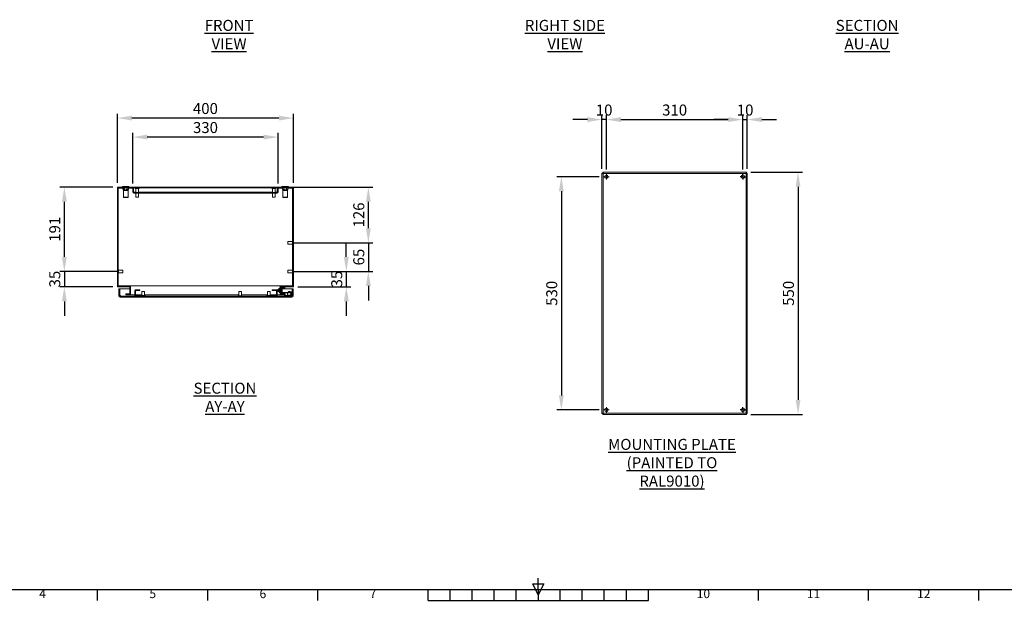
# Model space of a CAD drawing. Units: millimetres. Extents: x -1924 to 9172, y 73 to 3057.
# Drawn here: x 1014 to 3249, y 162 to 1481 of the extents above; entities that cross this region are included whole.
import ezdxf
from ezdxf.enums import TextEntityAlignment as Align

# ---------------------------------------------------------------- set-up
doc = ezdxf.new("R2010")
doc.units = ezdxf.units.MM
doc.header["$LTSCALE"] = 2
doc.header["$PDSIZE"] = -1
for name, color, linetype in [('Dimensions', 7, 'Continuous'), ('SLD-0', 179, 'Continuous'), ('Title Block', 7, 'Continuous')]:
    doc.layers.add(name, color=color, linetype=linetype)
doc.styles.add('ISO Proportional', font='ARIALN.TTF', dxfattribs={"width": 0.8})
doc.styles.get("Standard").update_dxf_attribs({"font": 'romans.shx', "width": 0.8})
doc.dimstyles.new('SLDDIMSTYLE2', dxfattribs={"dimscale": 10, "dimtxt": 2.5, "dimasz": 3.302, "dimexe": 1, "dimexo": 1, "dimgap": 0.926042, "dimtad": 1, "dimdec": 0, "dimrnd": 1e-09, "dimzin": 12, "dimdsep": 46, "dimtxsty": 'Standard', "dimcen": 2, "dimadec": 0, "dimazin": 3, "dimtfac": 1, "dimtdec": 0, "dimtmove": 0, "dimatfit": 0, "dimfxl": 1, "dimfrac": 2, "dimtolj": 1, "dimtzin": 12, "dimarcsym": 0})

# ---------------------------------------------------------------- blocks, each defined once
blk = doc.blocks.new('ISO A1 title block')
at = {"layer": 'Title Block'}
for p, q in [((417.5, 22.5), (422.5, 22.5)), ((420, 17.5), (417.5, 22.5)), ((420, 20), (420, 25)), ((422.5, 22.5), (420, 17.5)), ((20, 20), (820, 20)), ((220, 15), (220, 20)), ((270, 15), (270, 20)), ((320, 15), (320, 20)), ((370, 15), (370, 20)), ((380, 15), (380, 20)), ((390, 15), (390, 20)), ((400, 15), (400, 20)), ((410, 15), (410, 20)), ((420, 20), (420, 15)), ((430, 15), (430, 20)), ((440, 15), (440, 20)), ((450, 15), (450, 20)), ((460, 15), (460, 20)), ((470, 15), (470, 20)), ((520, 15), (520, 20)), ((570, 15), (570, 20)), ((620, 15), (620, 20)), ((370, 15), (470, 15))]:
    blk.add_line(p, q, dxfattribs=at)
at = {"layer": 'Title Block', "style": 'ISO Proportional'}
for s, p in [('4', (195, 17.5)), ('5', (245, 17.5)), ('6', (295, 17.5)), ('7', (345, 17.5)), ('10', (495, 17.5)), ('11', (545, 17.5)), ('12', (595, 17.5))]:
    blk.add_text(s, height=4, dxfattribs=at).set_placement(p, align=Align.MIDDLE)
at = {"layer": 'Title Block', "style": 'ISO Proportional', "flags": 8}
for tag, p in [('FILENAME', (747, 43)), ('DATE', (772, 43)), ('SCALE', (802, 43)), ('EDITION', (787, 23)), ('SHEET', (802, 23))]:
    blk.add_attdef(tag, text='', height=2.5, dxfattribs=at).set_placement(p, align=Align.MIDDLE_LEFT)
blk.add_attdef('DRAWING_NUMBER', text='', height=3, dxfattribs=at).set_placement((755, 25), align=Align.MIDDLE)
blk = doc.blocks.new('*D36')
at = {"layer": 'Defpoints', "color": 0, "lineweight": 18, "transparency": 16777216}
for p in [(1236, 1257.6), (1236, 1100.8), (1635.7, 1100.8)]:
    blk.add_point(p, dxfattribs=at)
at = {"layer": 'Dimensions', "color": 0, "lineweight": -2, "transparency": 16777216}
for p, q in [((1236, 1110.8), (1236, 1267.6)), ((1602.7, 1257.6), (1269, 1257.6)), ((1635.7, 1110.8), (1635.7, 1267.6))]:
    blk.add_line(p, q, dxfattribs=at)
at = {"layer": 'Dimensions', "color": 0, "lineweight": 18, "transparency": 16777216}
for points in [[(1269, 1263.1), (1269, 1252.1), (1236, 1257.6)], [(1602.7, 1263.1), (1602.7, 1252.1), (1635.7, 1257.6)]]:
    blk.add_solid(points, dxfattribs=at)
at = {"layer": 'Dimensions', "color": 0, "transparency": 16777216, "insert": (1435.9, 1279.3), "char_height": 25, "attachment_point": 5}
blk.add_mtext('\\A1;400', dxfattribs=at)
blk = doc.blocks.new('*D37')
at = {"layer": 'Defpoints', "color": 0, "lineweight": 18, "transparency": 16777216}
for p in [(1271, 1214.4), (1271, 1098.8), (1601, 1098.8)]:
    blk.add_point(p, dxfattribs=at)
at = {"layer": 'Dimensions', "color": 0, "lineweight": -2, "transparency": 16777216}
for p, q in [((1271, 1108.8), (1271, 1224.4)), ((1568, 1214.4), (1304, 1214.4)), ((1601, 1108.8), (1601, 1224.4))]:
    blk.add_line(p, q, dxfattribs=at)
at = {"layer": 'Dimensions', "color": 0, "lineweight": 18, "transparency": 16777216}
for points in [[(1304, 1219.9), (1304, 1208.9), (1271, 1214.4)], [(1568, 1219.9), (1568, 1208.9), (1601, 1214.4)]]:
    blk.add_solid(points, dxfattribs=at)
at = {"layer": 'Dimensions', "color": 0, "transparency": 16777216, "insert": (1436, 1236.1), "char_height": 25, "attachment_point": 5}
blk.add_mtext('\\A1;330', dxfattribs=at)
blk = doc.blocks.new('*D38')
at = {"layer": 'Defpoints', "color": 0, "lineweight": 18, "transparency": 16777216}
for p in [(1623.2, 1100.8), (1805.7, 1100.8), (1623.2, 974.3)]:
    blk.add_point(p, dxfattribs=at)
at = {"layer": 'Dimensions', "color": 0, "lineweight": -2, "transparency": 16777216}
for p, q in [((1633.2, 1100.8), (1815.7, 1100.8)), ((1805.7, 1007.3), (1805.7, 1067.7)), ((1633.2, 974.3), (1815.7, 974.3))]:
    blk.add_line(p, q, dxfattribs=at)
at = {"layer": 'Dimensions', "color": 0, "lineweight": 18, "transparency": 16777216}
for points in [[(1800.2, 1067.7), (1811.3, 1067.7), (1805.7, 1100.8)], [(1800.2, 1007.3), (1811.3, 1007.3), (1805.7, 974.3)]]:
    blk.add_solid(points, dxfattribs=at)
at = {"layer": 'Dimensions', "color": 0, "transparency": 16777216, "insert": (1784, 1037.5), "char_height": 25, "attachment_point": 5, "rotation": 90}
blk.add_mtext('\\A1;126', dxfattribs=at)
blk = doc.blocks.new('*D39')
at = {"layer": 'Defpoints', "color": 0, "lineweight": 18, "transparency": 16777216}
for p in [(1623.2, 974.3), (1623.2, 909.3), (1805.7, 909.3)]:
    blk.add_point(p, dxfattribs=at)
at = {"layer": 'Dimensions', "color": 0, "lineweight": -2, "transparency": 16777216}
for p, q in [((1805.7, 1007.3), (1805.7, 1040.3)), ((1633.2, 974.3), (1815.7, 974.3)), ((1805.7, 974.3), (1805.7, 909.3)), ((1633.2, 909.3), (1815.7, 909.3)), ((1805.7, 876.2), (1805.7, 843.2))]:
    blk.add_line(p, q, dxfattribs=at)
at = {"layer": 'Dimensions', "color": 0, "lineweight": 18, "transparency": 16777216}
for points in [[(1800.2, 1007.3), (1811.3, 1007.3), (1805.7, 974.3)], [(1800.2, 876.2), (1811.3, 876.2), (1805.7, 909.3)]]:
    blk.add_solid(points, dxfattribs=at)
at = {"layer": 'Dimensions', "color": 0, "transparency": 16777216, "insert": (1784, 941.8), "char_height": 25, "attachment_point": 5, "rotation": 90}
blk.add_mtext('\\A1;65', dxfattribs=at)
blk = doc.blocks.new('*D40')
at = {"layer": 'Defpoints', "color": 0, "lineweight": 18, "transparency": 16777216}
for p in [(1623.2, 909.3), (1635.7, 874.3), (1755.7, 874.3)]:
    blk.add_point(p, dxfattribs=at)
at = {"layer": 'Dimensions', "color": 0, "lineweight": -2, "transparency": 16777216}
for p, q in [((1755.7, 942.3), (1755.7, 975.3)), ((1633.2, 909.3), (1765.7, 909.3)), ((1755.7, 909.3), (1755.7, 874.3)), ((1645.7, 874.3), (1765.7, 874.3)), ((1755.7, 841.2), (1755.7, 808.2))]:
    blk.add_line(p, q, dxfattribs=at)
at = {"layer": 'Dimensions', "color": 0, "lineweight": 18, "transparency": 16777216}
for points in [[(1750.2, 942.3), (1761.3, 942.3), (1755.7, 909.3)], [(1750.2, 841.2), (1761.3, 841.2), (1755.7, 874.3)]]:
    blk.add_solid(points, dxfattribs=at)
at = {"layer": 'Dimensions', "color": 0, "transparency": 16777216, "insert": (1734, 891.8), "char_height": 25, "attachment_point": 5, "rotation": 90}
blk.add_mtext('\\A1;35', dxfattribs=at)
blk = doc.blocks.new('*D41')
at = {"layer": 'Defpoints', "color": 0, "lineweight": 18, "transparency": 16777216}
for p in [(1115.7, 1100.8), (1236, 1100.8), (1248.7, 909.3)]:
    blk.add_point(p, dxfattribs=at)
at = {"layer": 'Dimensions', "color": 0, "lineweight": -2, "transparency": 16777216}
for p, q in [((1226, 1100.8), (1105.7, 1100.8)), ((1115.7, 942.3), (1115.7, 1067.7)), ((1238.7, 909.3), (1105.7, 909.3))]:
    blk.add_line(p, q, dxfattribs=at)
at = {"layer": 'Dimensions', "color": 0, "lineweight": 18, "transparency": 16777216}
for points in [[(1110.2, 1067.7), (1121.3, 1067.7), (1115.7, 1100.8)], [(1110.2, 942.3), (1121.3, 942.3), (1115.7, 909.3)]]:
    blk.add_solid(points, dxfattribs=at)
at = {"layer": 'Dimensions', "color": 0, "transparency": 16777216, "insert": (1094, 1005), "char_height": 25, "attachment_point": 5, "rotation": 90}
blk.add_mtext('\\A1;191', dxfattribs=at)
blk = doc.blocks.new('*D42')
at = {"layer": 'Defpoints', "color": 0, "lineweight": 18, "transparency": 16777216}
for p in [(1248.7, 909.3), (1115.7, 874.3), (1236, 874.3)]:
    blk.add_point(p, dxfattribs=at)
at = {"layer": 'Dimensions', "color": 0, "lineweight": -2, "transparency": 16777216}
for p, q in [((1115.7, 942.3), (1115.7, 975.3)), ((1238.7, 909.3), (1105.7, 909.3)), ((1115.7, 909.3), (1115.7, 874.3)), ((1226, 874.3), (1105.7, 874.3)), ((1115.7, 841.2), (1115.7, 808.2))]:
    blk.add_line(p, q, dxfattribs=at)
at = {"layer": 'Dimensions', "color": 0, "lineweight": 18, "transparency": 16777216}
for points in [[(1110.2, 942.3), (1121.3, 942.3), (1115.7, 909.3)], [(1110.2, 841.2), (1121.3, 841.2), (1115.7, 874.3)]]:
    blk.add_solid(points, dxfattribs=at)
at = {"layer": 'Dimensions', "color": 0, "transparency": 16777216, "insert": (1094, 891.8), "char_height": 25, "attachment_point": 5, "rotation": 90}
blk.add_mtext('\\A1;35', dxfattribs=at)
blk = doc.blocks.new('SW_CENTERMARKSYMBOL_0')
at = {"color": 0, "linetype": 'Continuous', "lineweight": 0}
for p, q in [((-0.5, 0), (-0.66, 0)), ((0, 0), (-0.25, 0)), ((0, 0.5), (0, 0.66)), ((0, 0), (0, 0.25)), ((0, 0), (0, -0.25)), ((0, 0), (0.25, 0)), ((0.5, 0), (0.66, 0)), ((0, -0.5), (0, -0.66))]:
    blk.add_line(p, q, dxfattribs=at)
blk = doc.blocks.new('SW_CENTERMARKSYMBOL_1')
at = {"color": 0, "linetype": 'Continuous', "lineweight": 0}
for p, q in [((-0.5, 0), (-0.66, 0)), ((0, 0), (-0.25, 0)), ((0, 0.5), (0, 0.66)), ((0, 0), (0, 0.25)), ((0, 0), (0, -0.25)), ((0, 0), (0.25, 0)), ((0.5, 0), (0.66, 0)), ((0, -0.5), (0, -0.66))]:
    blk.add_line(p, q, dxfattribs=at)
blk = doc.blocks.new('SW_CENTERMARKSYMBOL_2')
at = {"layer": 'SLD-0', "color": 0}
for p, q in [((-0.5, 0), (-0.66, 0)), ((0, 0), (-0.25, 0)), ((0, 0.5), (0, 0.66)), ((0, 0), (0, 0.25)), ((0, 0), (0, -0.25)), ((0, 0), (0.25, 0)), ((0.5, 0), (0.66, 0)), ((0, -0.5), (0, -0.66))]:
    blk.add_line(p, q, dxfattribs=at)
blk = doc.blocks.new('SW_CENTERMARKSYMBOL_3')
at = {"layer": 'SLD-0', "color": 0}
for p, q in [((-0.5, 0), (-0.66, 0)), ((0, 0), (-0.25, 0)), ((0, 0.5), (0, 0.66)), ((0, 0), (0, 0.25)), ((0, 0), (0, -0.25)), ((0, 0), (0.25, 0)), ((0.5, 0), (0.66, 0)), ((0, -0.5), (0, -0.66))]:
    blk.add_line(p, q, dxfattribs=at)
blk = doc.blocks.new('*D43')
at = {"layer": 'Defpoints', "color": 0, "lineweight": 18, "transparency": 16777216}
for p in [(2655.9, 1254.2), (2345.9, 1131.1), (2655.9, 1131.1)]:
    blk.add_point(p, dxfattribs=at)
at = {"layer": 'Dimensions', "color": 0, "lineweight": -2, "transparency": 16777216}
for p, q in [((2345.9, 1141.1), (2345.9, 1264.2)), ((2378.9, 1254.2), (2622.8, 1254.2)), ((2655.9, 1141.1), (2655.9, 1264.2))]:
    blk.add_line(p, q, dxfattribs=at)
at = {"layer": 'Dimensions', "color": 0, "lineweight": 18, "transparency": 16777216}
for points in [[(2378.9, 1259.7), (2378.9, 1248.6), (2345.9, 1254.2)], [(2622.8, 1259.7), (2622.8, 1248.6), (2655.9, 1254.2)]]:
    blk.add_solid(points, dxfattribs=at)
at = {"layer": 'Dimensions', "color": 0, "transparency": 16777216, "insert": (2500.9, 1275.9), "char_height": 25, "attachment_point": 5}
blk.add_mtext('\\A1;310', dxfattribs=at)
blk = doc.blocks.new('*D44')
at = {"layer": 'Defpoints', "color": 0, "lineweight": 18, "transparency": 16777216}
for p in [(2665.9, 1254.2), (2655.9, 1131.1), (2665.9, 1132.4)]:
    blk.add_point(p, dxfattribs=at)
at = {"layer": 'Dimensions', "color": 0, "lineweight": -2, "transparency": 16777216}
for p, q in [((2622.8, 1254.2), (2589.8, 1254.2)), ((2655.9, 1141.1), (2655.9, 1264.2)), ((2655.9, 1254.2), (2665.9, 1254.2)), ((2665.9, 1142.4), (2665.9, 1264.2)), ((2698.9, 1254.2), (2731.9, 1254.2))]:
    blk.add_line(p, q, dxfattribs=at)
at = {"layer": 'Dimensions', "color": 0, "lineweight": 18, "transparency": 16777216}
for points in [[(2622.8, 1259.7), (2622.8, 1248.6), (2655.9, 1254.2)], [(2698.9, 1259.7), (2698.9, 1248.6), (2665.9, 1254.2)]]:
    blk.add_solid(points, dxfattribs=at)
at = {"layer": 'Dimensions', "color": 0, "transparency": 16777216, "insert": (2660.9, 1275.9), "char_height": 25, "attachment_point": 5}
blk.add_mtext('\\A1;10', dxfattribs=at)
blk = doc.blocks.new('*D45')
at = {"layer": 'Defpoints', "color": 0, "lineweight": 18, "transparency": 16777216}
for p in [(2335.9, 1254.2), (2335.9, 1132.4), (2345.9, 1131.1)]:
    blk.add_point(p, dxfattribs=at)
at = {"layer": 'Dimensions', "color": 0, "lineweight": -2, "transparency": 16777216}
for p, q in [((2302.8, 1254.2), (2269.8, 1254.2)), ((2335.9, 1142.4), (2335.9, 1264.2)), ((2345.9, 1254.2), (2335.9, 1254.2)), ((2345.9, 1141.1), (2345.9, 1264.2)), ((2378.9, 1254.2), (2411.9, 1254.2))]:
    blk.add_line(p, q, dxfattribs=at)
at = {"layer": 'Dimensions', "color": 0, "lineweight": 18, "transparency": 16777216}
for points in [[(2302.8, 1259.7), (2302.8, 1248.6), (2335.9, 1254.2)], [(2378.9, 1259.7), (2378.9, 1248.6), (2345.9, 1254.2)]]:
    blk.add_solid(points, dxfattribs=at)
at = {"layer": 'Dimensions', "color": 0, "transparency": 16777216, "insert": (2340.9, 1275.9), "char_height": 25, "attachment_point": 5}
blk.add_mtext('\\A1;10', dxfattribs=at)
blk = doc.blocks.new('*D46')
at = {"layer": 'Defpoints', "color": 0, "lineweight": 18, "transparency": 16777216}
for p in [(2663.8, 1134.5), (2663.8, 584.5), (2781.1, 584.5)]:
    blk.add_point(p, dxfattribs=at)
at = {"layer": 'Dimensions', "color": 0, "lineweight": -2, "transparency": 16777216}
for p, q in [((2673.8, 1134.5), (2791.1, 1134.5)), ((2781.1, 1101.5), (2781.1, 617.5)), ((2673.8, 584.5), (2791.1, 584.5))]:
    blk.add_line(p, q, dxfattribs=at)
at = {"layer": 'Dimensions', "color": 0, "lineweight": 18, "transparency": 16777216}
for points in [[(2775.6, 1101.5), (2786.6, 1101.5), (2781.1, 1134.5)], [(2775.6, 617.5), (2786.6, 617.5), (2781.1, 584.5)]]:
    blk.add_solid(points, dxfattribs=at)
at = {"layer": 'Dimensions', "color": 0, "transparency": 16777216, "insert": (2759.3, 859.5), "char_height": 25, "attachment_point": 5, "rotation": 90}
blk.add_mtext('\\A1;550', dxfattribs=at)
blk = doc.blocks.new('*D47')
at = {"layer": 'Defpoints', "color": 0, "lineweight": 18, "transparency": 16777216}
for p in [(2339.3, 1124.5), (2243.8, 594.5), (2339.3, 594.5)]:
    blk.add_point(p, dxfattribs=at)
at = {"layer": 'Dimensions', "color": 0, "lineweight": -2, "transparency": 16777216}
for p, q in [((2329.3, 1124.5), (2233.8, 1124.5)), ((2243.8, 1091.5), (2243.8, 627.5)), ((2329.3, 594.5), (2233.8, 594.5))]:
    blk.add_line(p, q, dxfattribs=at)
at = {"layer": 'Dimensions', "color": 0, "lineweight": 18, "transparency": 16777216}
for points in [[(2238.3, 1091.5), (2249.3, 1091.5), (2243.8, 1124.5)], [(2238.3, 627.5), (2249.3, 627.5), (2243.8, 594.5)]]:
    blk.add_solid(points, dxfattribs=at)
at = {"layer": 'Dimensions', "color": 0, "transparency": 16777216, "insert": (2222, 859.5), "char_height": 25, "attachment_point": 5, "rotation": 90}
blk.add_mtext('\\A1;530', dxfattribs=at)

msp = doc.modelspace()

# ---------------------------------------------------------------- hatches: boundary and pattern name
at = {"linetype": 'Continuous', "lineweight": 18}
h = msp.add_hatch(dxfattribs=at)
h.set_pattern_fill('ANSI32', color=256, scale=10, style=0)
h.set_pattern_definition([(45, (313.11, 181.85), (-67.352, 67.352), []), (45, (358.01, 181.85), (-67.352, 67.352), [])])
edge = h.paths.add_edge_path(flags=0)
edge.add_line((1277.8, 852.8), (1299.2, 852.8))
edge.add_line((1299.2, 852.8), (1299.2, 854.3))
edge.add_line((1299.2, 854.3), (1277.8, 854.3))
edge.add_arc((1277.8, 854.9), 0.6, 180, 270, ccw=False)
edge.add_line((1277.2, 854.9), (1277.2, 865.7))
edge.add_arc((1277.8, 865.7), 0.6, 90, 180, ccw=False)
edge.add_line((1277.8, 866.3), (1286.7, 866.3))
edge.add_line((1286.7, 866.3), (1286.7, 867.8))
edge.add_line((1286.7, 867.8), (1277.8, 867.8))
edge.add_arc((1277.8, 865.7), 2.1, 90, 180)
edge.add_line((1275.7, 865.7), (1275.7, 854.9))
edge.add_arc((1277.8, 854.9), 2.1, 180, 270)

# ---------------------------------------------------------------- linework, layer by layer
at = {"color": 7, "linetype": 'Continuous', "lineweight": 18}
for p, q in [((2337.9, 1132.4), (2335.9, 1132.4)), ((2335.9, 586.6), (2335.9, 1132.4)), ((2337.9, 1132.5), (2337.9, 1134.5)), ((2337.9, 1134.5), (2663.8, 1134.5)), ((2663.3, 1131.9), (2338.5, 1131.9)), ((2338.5, 1131.9), (2338.5, 587.1)), ((2663.3, 587.1), (2663.3, 1131.9)), ((2663.8, 1132.5), (2663.8, 1134.5)), ((2663.9, 1132.4), (2665.9, 1132.4)), ((2665.9, 1132.4), (2665.9, 586.6)), ((2337.9, 586.6), (2335.9, 586.6)), ((2337.9, 586.5), (2337.9, 584.5)), ((2663.8, 584.5), (2337.9, 584.5)), ((2338.5, 587.1), (2663.3, 587.1)), ((2663.8, 586.5), (2663.8, 584.5)), ((2663.9, 586.6), (2665.9, 586.6))]:
    msp.add_line(p, q, dxfattribs=at)
at = {"linetype": 'Continuous', "lineweight": 18}
for p, q in [((1236, 1100.8), (1236, 874.3)), ((1635.7, 1100.8), (1236, 1100.8)), ((1634, 1098.8), (1238, 1098.8)), ((1238, 1098.8), (1238, 876.3)), ((1238.1, 1098.7), (1238.1, 913.5)), ((1238.1, 1098.7), (1238.1, 913.5)), ((1238.1, 1098.7), (1238.1, 1098.7)), ((1238.1, 1098.7), (1248.7, 1098.7)), ((1247.6, 1102.3), (1247.6, 1100.8)), ((1247.6, 1102.3), (1262.3, 1102.3)), ((1248.7, 1097.3), (1248.7, 1098.8)), ((1248.7, 1097.3), (1249.6, 1093.3)), ((1251.8, 1097.3), (1251.8, 1098.8)), ((1258.1, 1097.3), (1258.1, 1098.8)), ((1260.4, 1093.3), (1261.3, 1097.3)), ((1261.3, 1097.3), (1261.3, 1098.8)), ((1261.3, 1098.7), (1271, 1098.7)), ((1262.3, 1100.8), (1262.3, 1102.3)), ((1271, 1098.8), (1273, 1098.8)), ((1271, 1098.8), (1271, 1089.4)), ((1273, 1098.8), (1273, 1089.4)), ((1273, 1098.8), (1273, 1089.4)), ((1273, 1098.7), (1273, 1098.7)), ((1276.8, 1098.8), (1276.8, 1098)), ((1285.2, 1098), (1276.8, 1098)), ((1278, 1098), (1278, 1088.8)), ((1284, 1088.8), (1284, 1098)), ((1285.2, 1098), (1285.2, 1098.8)), ((1586.8, 1098.8), (1586.8, 1098)), ((1595.2, 1098), (1586.8, 1098)), ((1588, 1098), (1588, 1088.8)), ((1594, 1088.8), (1594, 1098)), ((1595.2, 1098), (1595.2, 1098.8)), ((1598.9, 1089.4), (1598.9, 1098.8)), ((1598.9, 1098.7), (1599, 1098.7)), ((1599, 1098.8), (1601, 1098.8)), ((1599, 1089.4), (1599, 1098.8)), ((1601, 1089.4), (1601, 1098.8)), ((1601, 1098.7), (1610.7, 1098.7)), ((1609.6, 1102.3), (1609.6, 1100.8)), ((1609.6, 1102.3), (1624.3, 1102.3)), ((1610.7, 1097.3), (1610.7, 1098.8)), ((1610.7, 1097.3), (1611.6, 1093.3)), ((1613.8, 1097.3), (1613.8, 1098.8)), ((1620.1, 1097.3), (1620.1, 1098.8)), ((1622.4, 1093.3), (1623.3, 1097.3)), ((1623.3, 1097.3), (1623.3, 1098.8)), ((1623.3, 1098.7), (1633.8, 1098.7)), ((1624.3, 1100.8), (1624.3, 1102.3)), ((1633.8, 1098.7), (1633.8, 978.5)), ((1633.9, 1098.7), (1633.8, 1098.7)), ((1633.9, 1098.7), (1633.9, 978.5)), ((1634, 876.3), (1634, 1098.8)), ((1635.7, 874.3), (1635.7, 1100.8)), ((1249.6, 1093.3), (1249.6, 1077.6)), ((1257.7, 1093.3), (1249.6, 1093.3)), ((1249.6, 1077.6), (1250, 1077.2)), ((1249.6, 1077.6), (1257.7, 1077.6)), ((1257.5, 1077.2), (1250, 1077.2)), ((1260, 1077.2), (1257.5, 1077.2)), ((1260.4, 1093.3), (1257.7, 1093.3)), ((1257.7, 1077.6), (1260.4, 1077.6)), ((1260, 1077.2), (1260.4, 1077.6)), ((1260.4, 1077.6), (1260.4, 1093.3)), ((1273.1, 1089), (1273, 1089.4)), ((1278, 1089.4), (1273, 1089.4)), ((1598.4, 1088.8), (1273.6, 1088.8)), ((1598.4, 1086.8), (1273.6, 1086.8)), ((1278, 1086.8), (1278, 1078)), ((1284, 1078), (1278, 1078)), ((1588, 1089.4), (1284, 1089.4)), ((1284, 1078), (1284, 1086.8)), ((1588, 1086.8), (1588, 1078)), ((1594, 1078), (1588, 1078)), ((1598.9, 1089.4), (1594, 1089.4)), ((1594, 1078), (1594, 1086.8)), ((1598.9, 1089.4), (1598.9, 1089)), ((1611.6, 1093.3), (1611.6, 1077.6)), ((1619.7, 1093.3), (1611.6, 1093.3)), ((1611.6, 1077.6), (1612, 1077.2)), ((1611.6, 1077.6), (1619.7, 1077.6)), ((1619.5, 1077.2), (1612, 1077.2)), ((1622, 1077.2), (1619.5, 1077.2)), ((1622.4, 1093.3), (1619.7, 1093.3)), ((1619.7, 1077.6), (1622.4, 1077.6)), ((1622, 1077.2), (1622.4, 1077.6)), ((1622.4, 1077.6), (1622.4, 1093.3)), ((1633.2, 977.3), (1623.2, 977.3)), ((1623.2, 971.3), (1623.2, 977.3)), ((1623.2, 971.3), (1633.2, 971.3)), ((1634, 978.5), (1633.2, 978.5)), ((1633.2, 970.1), (1633.2, 978.5)), ((1633.2, 970.1), (1634, 970.1)), ((1633.8, 970.1), (1633.8, 913.5)), ((1633.9, 970.1), (1633.9, 913.5)), ((1238.7, 913.5), (1238, 913.5)), ((1238, 905.1), (1238.7, 905.1)), ((1238.1, 905.1), (1238.1, 876.3)), ((1238.1, 905.1), (1238.1, 876.3)), ((1238.7, 913.5), (1238.7, 909.3)), ((1248.7, 912.3), (1238.7, 912.3)), ((1238.7, 909.3), (1238.7, 905.1)), ((1238.7, 906.3), (1248.7, 906.3)), ((1248.7, 912.3), (1248.7, 909.3)), ((1248.7, 909.3), (1248.7, 906.3)), ((1633.2, 912.3), (1623.2, 912.3)), ((1623.2, 906.3), (1623.2, 912.3)), ((1623.2, 906.3), (1633.2, 906.3)), ((1634, 913.5), (1633.2, 913.5)), ((1633.2, 905.1), (1633.2, 913.5)), ((1633.2, 905.1), (1634, 905.1)), ((1633.8, 905.1), (1633.8, 876.3)), ((1633.9, 905.1), (1633.9, 876.3)), ((1264, 874.3), (1236, 874.3)), ((1266, 876.3), (1238, 876.3)), ((1264, 874.3), (1264, 858.3)), ((1266, 876.3), (1266, 856.3)), ((1266.1, 876.3), (1266, 876.3)), ((1266.1, 874.3), (1266, 874.3)), ((1266.1, 876.3), (1266.1, 856.3)), ((1266.1, 876.3), (1605.9, 876.3)), ((1605.9, 876.3), (1605.9, 870.5)), ((1605.9, 876.3), (1606, 876.3)), ((1605.9, 874.3), (1606, 874.3)), ((1606, 856.3), (1606, 876.3)), ((1634, 876.3), (1606, 876.3)), ((1635.7, 874.3), (1608, 874.3)), ((1608, 858.3), (1608, 874.3)), ((1610.6, 871.6), (1610.6, 873.6)), ((1616.5, 873.6), (1610.6, 873.6)), ((1616.5, 871.6), (1616.5, 873.6)), ((1239.7, 869.8), (1239.7, 853.4)), ((1239.7, 869.8), (1241.7, 869.8)), ((1241.7, 869.8), (1241.7, 853.4)), ((1241.8, 869.8), (1241.8, 854.4)), ((1241.8, 869.8), (1264, 869.8)), ((1243.3, 854.4), (1241.8, 854.4)), ((1632.1, 852.8), (1242.3, 852.8)), ((1632.1, 850.8), (1242.3, 850.8)), ((1243.3, 854.4), (1243.3, 853.4)), ((1243.3, 852.8), (1243.3, 853.4)), ((1276.4, 853.4), (1243.3, 853.4)), ((1255.2, 856.3), (1255.2, 858.3)), ((1264, 858.3), (1255.2, 858.3)), ((1266, 856.3), (1255.2, 856.3)), ((1266, 869.8), (1266.1, 869.8)), ((1266.1, 858.3), (1266, 858.3)), ((1266.1, 856.3), (1266, 856.3)), ((1266.1, 856.3), (1275.7, 856.3)), ((1275.7, 854.9), (1275.7, 865.7)), ((1277.2, 854.9), (1277.2, 865.7)), ((1277.2, 856.3), (1291.7, 856.3)), ((1277.8, 867.8), (1286.7, 867.8)), ((1277.8, 866.3), (1286.7, 866.3)), ((1299.2, 854.3), (1277.8, 854.3)), ((1299.2, 852.8), (1277.8, 852.8)), ((1286.7, 867.8), (1286.7, 866.3)), ((1291.7, 863.5), (1291.7, 854.3)), ((1291.7, 863.5), (1294.7, 863.5)), ((1294.7, 863.5), (1297.7, 863.5)), ((1297.7, 854.3), (1297.7, 863.5)), ((1297.7, 856.3), (1511.7, 856.3)), ((1299.2, 854.3), (1299.2, 852.8)), ((1510.5, 853.4), (1299.2, 853.4)), ((1510.5, 853.5), (1510.5, 852.8)), ((1510.5, 853.5), (1514.7, 853.5)), ((1511.7, 863.5), (1511.7, 853.5)), ((1511.7, 863.5), (1514.7, 863.5)), ((1514.7, 863.5), (1517.7, 863.5)), ((1514.7, 853.5), (1518.9, 853.5)), ((1517.7, 853.5), (1517.7, 863.5)), ((1517.7, 856.3), (1576.7, 856.3)), ((1518.9, 852.8), (1518.9, 853.5)), ((1575.2, 853.4), (1518.9, 853.4)), ((1575.2, 852.8), (1575.2, 854.3)), ((1596.6, 854.3), (1575.2, 854.3)), ((1596.6, 852.8), (1575.2, 852.8)), ((1576.7, 863.5), (1576.7, 854.3)), ((1576.7, 863.5), (1579.7, 863.5)), ((1579.7, 863.5), (1582.7, 863.5)), ((1582.7, 854.3), (1582.7, 863.5)), ((1582.7, 856.3), (1597.2, 856.3)), ((1587.7, 866.3), (1587.7, 867.8)), ((1587.7, 867.8), (1596.6, 867.8)), ((1587.7, 866.3), (1596.6, 866.3)), ((1597.2, 865.7), (1597.2, 854.9)), ((1624.7, 853.4), (1598.1, 853.4)), ((1598.7, 865.7), (1598.7, 854.9)), ((1598.7, 856.3), (1605.9, 856.3)), ((1600.4, 868.8), (1600, 868.4)), ((1600, 868.4), (1600, 864.3)), ((1600, 864.3), (1600.4, 863.9)), ((1600.7, 868.4), (1600.4, 868.8)), ((1600.4, 863.9), (1600.4, 868.8)), ((1600.4, 863.9), (1600.7, 864.3)), ((1601, 868.8), (1600.7, 868.4)), ((1600.7, 868.4), (1600.7, 865.6)), ((1600.7, 865.6), (1600.7, 864.3)), ((1600.7, 864.3), (1601, 863.8)), ((1601.2, 868.8), (1601, 868.8)), ((1601, 868.8), (1601, 865.4)), ((1601, 865.4), (1601, 863.8)), ((1601, 863.8), (1601.2, 863.8)), ((1601.5, 868.4), (1601.2, 868.8)), ((1601.2, 868.8), (1601.2, 865.4)), ((1601.2, 865.4), (1601.2, 863.8)), ((1601.2, 863.8), (1601.5, 864.3)), ((1601.8, 868.8), (1601.5, 868.4)), ((1601.5, 868.4), (1601.5, 865.6)), ((1601.5, 865.6), (1601.5, 864.3)), ((1601.5, 864.3), (1601.8, 863.8)), ((1601.9, 868.8), (1601.8, 868.8)), ((1601.8, 868.8), (1601.8, 865.4)), ((1601.8, 865.4), (1601.8, 863.8)), ((1601.8, 863.8), (1601.9, 863.8)), ((1602.2, 868.4), (1601.9, 868.8)), ((1601.9, 868.8), (1601.9, 865.4)), ((1601.9, 865.4), (1601.9, 863.8)), ((1601.9, 863.8), (1602.2, 864.3)), ((1602.5, 868.8), (1602.2, 868.4)), ((1602.2, 868.4), (1602.2, 865.6)), ((1602.2, 865.6), (1602.2, 864.3)), ((1602.2, 864.3), (1602.5, 863.8)), ((1602.7, 868.8), (1602.5, 868.8)), ((1602.5, 868.8), (1602.5, 865.4)), ((1602.5, 865.4), (1602.5, 863.8)), ((1602.5, 863.8), (1602.7, 863.8)), ((1603, 868.4), (1602.7, 868.8)), ((1602.7, 868.8), (1602.7, 865.4)), ((1602.7, 865.4), (1602.7, 863.8)), ((1602.7, 863.8), (1603, 864.3)), ((1603.3, 868.8), (1603, 868.4)), ((1603, 868.4), (1603, 865.6)), ((1603, 865.6), (1603, 864.3)), ((1603, 864.3), (1603.3, 863.9)), ((1603.6, 871), (1603.3, 870.3)), ((1603.3, 870.3), (1603.3, 869.8)), ((1603.3, 866.3), (1603.3, 869.8)), ((1603.3, 866.3), (1603.3, 862.9)), ((1603.3, 862.9), (1603.3, 862.3)), ((1603.3, 862.3), (1603.6, 861.7)), ((1605.6, 871), (1603.6, 871)), ((1605.6, 868.7), (1603.6, 868.7)), ((1605.6, 864), (1603.6, 864)), ((1605.6, 861.7), (1603.6, 861.7)), ((1606, 870.3), (1605.6, 871)), ((1605.6, 861.7), (1606, 862.3)), ((1605.9, 862.2), (1605.9, 856.3)), ((1605.9, 858.3), (1606, 858.3)), ((1605.9, 856.3), (1606, 856.3)), ((1616.8, 856.3), (1606, 856.3)), ((1610, 871), (1608, 871)), ((1610, 861.7), (1608, 861.7)), ((1616.8, 858.3), (1608, 858.3)), ((1610, 861.7), (1610, 871)), ((1610, 869.8), (1632.7, 869.8)), ((1610.6, 871.6), (1616.5, 871.6)), ((1610.6, 861.1), (1610.6, 859.1)), ((1620.6, 861.1), (1610.6, 861.1)), ((1610.6, 859.1), (1614.9, 859.1)), ((1615.8, 860.4), (1614.9, 859.8)), ((1615, 858.3), (1614.9, 859.8)), ((1615.1, 855.4), (1615.1, 856.3)), ((1615.1, 855.4), (1616.2, 854.9)), ((1622.1, 860.7), (1615.8, 860.4)), ((1615.8, 860.4), (1616, 858.3)), ((1616.1, 856.3), (1616.2, 854.9)), ((1616.2, 854.9), (1622.4, 855.2)), ((1616.8, 858.3), (1616.8, 856.3)), ((1620.6, 860.7), (1620.6, 861.1)), ((1627.1, 861), (1622.1, 860.7)), ((1622.4, 855.2), (1622.1, 860.7)), ((1624.8, 862.6), (1622.3, 861.3)), ((1622.6, 860.8), (1622.3, 861.3)), ((1622.3, 860.7), (1622.5, 861)), ((1622.4, 855.2), (1627.4, 855.5)), ((1625.8, 860.9), (1624.8, 862.6)), ((1631.1, 853.4), (1629.7, 853.4)), ((1632.7, 854.4), (1631.1, 854.4)), ((1631.1, 853.4), (1631.1, 854.4)), ((1631.1, 853.4), (1631.1, 852.8)), ((1632.7, 853.4), (1632.7, 869.8)), ((1632.7, 869.8), (1634.7, 869.8)), ((1632.7, 859.1), (1632.7, 869.8)), ((1632.7, 854.4), (1632.7, 857.4)), ((1634.7, 853.4), (1634.7, 869.8))]:
    msp.add_line(p, q, dxfattribs=at)
at = {"color": 7, "linetype": 'Continuous', "lineweight": 18}
for centre in [(2345.9, 1124.5), (2655.9, 1124.5), (2345.9, 594.5), (2655.9, 594.5)]:
    msp.add_circle(centre, 4.1, dxfattribs=at)
at = {"linetype": 'Continuous', "lineweight": 18}
for centre, radius, start, end in [((1273.6, 1089.4), 2.6, 180, 270), ((1273.6, 1089.4), 0.6, 180, 270), ((1598.4, 1089.4), 2.6, 270, 0), ((1598.4, 1089.4), 0.6, 270, 0), ((1610.6, 871), 2.6, 90, 180), ((1242.3, 853.4), 2.6, 180, 270), ((1242.3, 853.4), 0.6, 180, 270), ((1277.8, 865.7), 2.1, 90, 180), ((1277.8, 854.9), 2.1, 180, 270), ((1277.8, 865.7), 0.6, 90, 180), ((1277.8, 854.9), 0.6, 180, 270), ((1596.6, 865.7), 2.1, 0, 90), ((1596.6, 865.7), 0.6, 0, 90), ((1596.6, 854.9), 0.6, 270, 0), ((1596.6, 854.9), 2.1, 270, 0), ((1610.6, 861.7), 2.6, 180, 270), ((1610.6, 871), 0.6, 90, 180), ((1610.6, 861.7), 0.6, 180, 270), ((1620.6, 858.5), 2.6, 59.116, 90), ((1627.2, 858.3), 5.5, 213.1831, 20.6436), ((1627.2, 858.3), 5.5, 20.6436, 143.62), ((1627.2, 858.3), 5, 216.5501, 119), ((1627.2, 858.3), 3, 249.6267, 116.7396), ((1627.2, 858.3), 2.75, 273.1831, 93.1831), ((1627.2, 858.3), 2.75, 3.1831, 93.1831), ((1627.2, 858.3), 2.75, 273.1831, 3.1831), ((1632.1, 853.4), 0.6, 270, 0), ((1632.1, 853.4), 2.6, 270, 0)]:
    msp.add_arc(centre, radius, start, end, dxfattribs=at)
at = {"color": 7, "linetype": 'Continuous', "lineweight": 18}
for points, knots in [([(2335.9, 1132.4), (2335.9, 1132.4), (2335.9, 1132.3), (2336.2, 1132.2), (2336.4, 1132.2), (2336.9, 1132.1), (2337.2, 1132.1), (2337.8, 1132), (2338.1, 1131.9), (2338.5, 1131.9)], [0, 0, 0, 0, 0.25, 0.25, 0.5, 0.5, 0.75, 0.75, 1, 1, 1, 1]), ([(2338.5, 1131.9), (2338.4, 1132.2), (2338.4, 1132.6), (2338.3, 1133.2), (2338.2, 1133.5), (2338.2, 1134), (2338.1, 1134.2), (2338, 1134.4), (2338, 1134.5), (2337.9, 1134.5)], [0, 0, 0, 0, 0.25, 0.25, 0.5, 0.5, 0.75, 0.75, 1, 1, 1, 1]), ([(2338.5, 1131.9), (2338.4, 1132), (2338.3, 1132.2), (2338.1, 1132.4), (2338, 1132.5), (2337.9, 1132.5)], [0, 0, 0, 0, 0.5, 0.5, 1, 1, 1, 1]), ([(2337.9, 1132.4), (2337.9, 1132.3), (2337.9, 1132.2), (2338.1, 1132.1), (2338.3, 1132), (2338.5, 1131.9)], [0, 0, 0, 0, 0.5, 0.5, 1, 1, 1, 1]), ([(2663.3, 1131.9), (2663.3, 1132.2), (2663.3, 1132.6), (2663.4, 1133.2), (2663.5, 1133.5), (2663.6, 1134), (2663.6, 1134.2), (2663.7, 1134.4), (2663.7, 1134.5), (2663.8, 1134.5)], [0, 0, 0, 0, 0.25, 0.25, 0.5, 0.5, 0.75, 0.75, 1, 1, 1, 1]), ([(2663.3, 1131.9), (2663.3, 1132), (2663.3, 1132), (2663.4, 1132.2), (2663.5, 1132.2), (2663.6, 1132.4), (2663.6, 1132.4), (2663.7, 1132.5), (2663.7, 1132.5), (2663.8, 1132.5)], [0, 0, 0, 0, 0.25, 0.25, 0.5, 0.5, 0.75, 0.75, 1, 1, 1, 1]), ([(2665.9, 1132.4), (2665.9, 1132.4), (2665.8, 1132.3), (2665.5, 1132.2), (2665.3, 1132.2), (2664.9, 1132.1), (2664.6, 1132.1), (2663.9, 1132), (2663.6, 1131.9), (2663.3, 1131.9)], [0, 0, 0, 0, 0.25, 0.25, 0.5, 0.5, 0.75, 0.75, 1, 1, 1, 1]), ([(2663.9, 1132.4), (2663.9, 1132.4), (2663.8, 1132.3), (2663.8, 1132.2), (2663.7, 1132.2), (2663.6, 1132.1), (2663.6, 1132.1), (2663.4, 1132), (2663.3, 1131.9), (2663.3, 1131.9)], [0, 0, 0, 0, 0.25, 0.25, 0.5, 0.5, 0.75, 0.75, 1, 1, 1, 1]), ([(2335.9, 586.6), (2335.9, 586.6), (2335.9, 586.6), (2336.2, 586.7), (2336.4, 586.8), (2336.9, 586.9), (2337.2, 586.9), (2337.8, 587), (2338.1, 587), (2338.5, 587.1)], [0, 0, 0, 0, 0.25, 0.25, 0.5, 0.5, 0.75, 0.75, 1, 1, 1, 1]), ([(2338.5, 587.1), (2338.4, 586.7), (2338.4, 586.4), (2338.3, 585.8), (2338.2, 585.5), (2338.2, 585), (2338.1, 584.8), (2338, 584.5), (2338, 584.5), (2337.9, 584.5)], [0, 0, 0, 0, 0.25, 0.25, 0.5, 0.5, 0.75, 0.75, 1, 1, 1, 1]), ([(2338.5, 587.1), (2338.4, 587), (2338.4, 586.9), (2338.3, 586.8), (2338.2, 586.7), (2338.2, 586.6), (2338.1, 586.6), (2338, 586.5), (2338, 586.5), (2337.9, 586.5)], [0, 0, 0, 0, 0.25, 0.25, 0.5, 0.5, 0.75, 0.75, 1, 1, 1, 1]), ([(2337.9, 586.6), (2337.9, 586.6), (2337.9, 586.6), (2337.9, 586.7), (2338, 586.8), (2338.1, 586.9), (2338.2, 586.9), (2338.3, 587), (2338.4, 587), (2338.5, 587.1)], [0, 0, 0, 0, 0.25, 0.25, 0.5, 0.5, 0.75, 0.75, 1, 1, 1, 1]), ([(2663.8, 584.5), (2663.7, 584.5), (2663.7, 584.5), (2663.6, 584.8), (2663.6, 585), (2663.5, 585.5), (2663.4, 585.8), (2663.3, 586.4), (2663.3, 586.7), (2663.3, 587.1)], [0, 0, 0, 0, 0.25, 0.25, 0.5, 0.5, 0.75, 0.75, 1, 1, 1, 1]), ([(2663.8, 586.5), (2663.7, 586.5), (2663.7, 586.5), (2663.6, 586.6), (2663.6, 586.6), (2663.5, 586.7), (2663.4, 586.8), (2663.3, 586.9), (2663.3, 587), (2663.3, 587.1)], [0, 0, 0, 0, 0.25, 0.25, 0.5, 0.5, 0.75, 0.75, 1, 1, 1, 1]), ([(2663.3, 587.1), (2663.6, 587), (2663.9, 587), (2664.6, 586.9), (2664.9, 586.9), (2665.3, 586.8), (2665.5, 586.7), (2665.8, 586.6), (2665.9, 586.6), (2665.9, 586.6)], [0, 0, 0, 0, 0.25, 0.25, 0.5, 0.5, 0.75, 0.75, 1, 1, 1, 1]), ([(2663.3, 587.1), (2663.3, 587), (2663.4, 587), (2663.6, 586.9), (2663.6, 586.9), (2663.7, 586.8), (2663.8, 586.7), (2663.8, 586.6), (2663.9, 586.6), (2663.9, 586.6)], [0, 0, 0, 0, 0.25, 0.25, 0.5, 0.5, 0.75, 0.75, 1, 1, 1, 1])]:
    msp.add_open_spline(points, degree=3, knots=knots, dxfattribs=at)
at = {"linetype": 'Continuous', "lineweight": 18}
for points, knots in [([(1251.8, 1097.3), (1251.7, 1096.7), (1251.5, 1095.8), (1251.1, 1094.7), (1250.9, 1094), (1250.6, 1093.6), (1250.3, 1093.5), (1250.1, 1093.5), (1249.9, 1093.7), (1249.6, 1094.2), (1249.3, 1095), (1249, 1096.1), (1248.8, 1096.9), (1248.7, 1097.3)], [0, 0, 0, 0, 0.194555, 0.28444, 0.375863, 0.443041, 0.483746, 0.524538, 0.573166, 0.632252, 0.75264, 0.876947, 1, 1, 1, 1]), ([(1258.1, 1097.3), (1257.8, 1096.5), (1257.3, 1095.5), (1256.4, 1094.3), (1255.9, 1093.8), (1255.4, 1093.5), (1254.9, 1093.5), (1254.4, 1093.6), (1253.8, 1094), (1253.3, 1094.6), (1252.6, 1095.7), (1252.2, 1096.6), (1251.8, 1097.3)], [0, 0, 0, 0, 0.2488527, 0.3327195, 0.4170399, 0.4637195, 0.510827, 0.5522074, 0.616001, 0.6977016, 0.7797937, 1, 1, 1, 1]), ([(1261.3, 1097.3), (1261.1, 1096.5), (1260.8, 1095.5), (1260.4, 1094.3), (1260.2, 1093.8), (1259.9, 1093.5), (1259.7, 1093.5), (1259.4, 1093.6), (1259.1, 1094), (1258.9, 1094.6), (1258.5, 1095.6), (1258.3, 1096.6), (1258.1, 1097.3)], [0, 0, 0, 0, 0.2488613, 0.3327309, 0.4170543, 0.4637354, 0.5108445, 0.5522264, 0.6160222, 0.696792, 0.7797862, 1, 1, 1, 1]), ([(1613.8, 1097.3), (1613.7, 1096.7), (1613.5, 1095.8), (1613.1, 1094.7), (1612.9, 1094), (1612.6, 1093.6), (1612.3, 1093.5), (1612.1, 1093.5), (1611.9, 1093.7), (1611.6, 1094.2), (1611.3, 1095), (1611, 1096.1), (1610.8, 1096.9), (1610.7, 1097.3)], [0, 0, 0, 0, 0.194555, 0.28444, 0.375863, 0.443041, 0.483746, 0.524538, 0.573166, 0.632252, 0.75264, 0.876947, 1, 1, 1, 1]), ([(1620.1, 1097.3), (1619.8, 1096.5), (1619.3, 1095.5), (1618.4, 1094.3), (1617.9, 1093.8), (1617.4, 1093.5), (1616.9, 1093.5), (1616.4, 1093.6), (1615.8, 1094), (1615.3, 1094.6), (1614.6, 1095.7), (1614.2, 1096.6), (1613.8, 1097.3)], [0, 0, 0, 0, 0.2488527, 0.3327195, 0.4170399, 0.4637195, 0.510827, 0.5522074, 0.616001, 0.6977016, 0.7797937, 1, 1, 1, 1]), ([(1623.3, 1097.3), (1623.1, 1096.5), (1622.8, 1095.5), (1622.4, 1094.3), (1622.2, 1093.8), (1621.9, 1093.5), (1621.7, 1093.5), (1621.4, 1093.6), (1621.1, 1094), (1620.9, 1094.6), (1620.5, 1095.6), (1620.3, 1096.6), (1620.1, 1097.3)], [0, 0, 0, 0, 0.2488613, 0.3327309, 0.4170543, 0.4637354, 0.5108445, 0.5522264, 0.6160222, 0.696792, 0.7797862, 1, 1, 1, 1]), ([(1603.6, 871), (1603.5, 870.8), (1603.3, 870.4), (1603.3, 870), (1603.3, 869.8)], [0, 0, 0, 0, 0.495458, 1, 1, 1, 1]), ([(1603.3, 869.8), (1603.3, 869.8), (1603.3, 869.6), (1603.4, 869.2), (1603.5, 868.8), (1603.6, 868.7)], [0, 0, 0, 0, 0.070047, 0.530762, 1, 1, 1, 1]), ([(1603.3, 866.3), (1603.3, 866.6), (1603.3, 867.3), (1603.5, 868.1), (1603.6, 868.7)], [0, 0, 0, 0, 0.268634, 1, 1, 1, 1]), ([(1603.6, 864), (1603.6, 864.2), (1603.4, 865), (1603.3, 865.8), (1603.3, 866.3)], [0, 0, 0, 0, 0.257551, 1, 1, 1, 1]), ([(1603.6, 864), (1603.5, 863.9), (1603.3, 863.5), (1603.3, 863.1), (1603.3, 862.9)], [0, 0, 0, 0, 0.495458, 1, 1, 1, 1]), ([(1603.3, 862.9), (1603.3, 862.9), (1603.3, 862.6), (1603.4, 862.3), (1603.5, 861.9), (1603.6, 861.7)], [0, 0, 0, 0, 0.070047, 0.530762, 1, 1, 1, 1]), ([(1605.6, 871), (1605.7, 870.8), (1605.9, 870.4), (1606, 870), (1606, 869.8)], [0, 0, 0, 0, 0.495458, 1, 1, 1, 1]), ([(1606, 869.8), (1606, 869.8), (1606, 869.6), (1605.9, 869.2), (1605.7, 868.8), (1605.6, 868.7)], [0, 0, 0, 0, 0.0700474, 0.5307624, 1, 1, 1, 1]), ([(1606, 866.3), (1606, 866.6), (1606, 867.3), (1605.8, 868.1), (1605.6, 868.7)], [0, 0, 0, 0, 0.268634, 1, 1, 1, 1]), ([(1605.6, 864), (1605.7, 864.2), (1605.9, 865), (1605.9, 865.8), (1606, 866.3)], [0, 0, 0, 0, 0.2575513, 1, 1, 1, 1]), ([(1605.6, 864), (1605.7, 863.9), (1605.9, 863.5), (1606, 863.1), (1606, 862.9)], [0, 0, 0, 0, 0.495458, 1, 1, 1, 1]), ([(1606, 862.9), (1606, 862.9), (1606, 862.6), (1605.9, 862.3), (1605.7, 861.9), (1605.6, 861.7)], [0, 0, 0, 0, 0.070047, 0.530762, 1, 1, 1, 1])]:
    msp.add_open_spline(points, degree=3, knots=knots, dxfattribs=at)

# ---------------------------------------------------------------- block references
at = {"layer": 'SLD-0', "color": 7, "linetype": 'Continuous', "lineweight": 18, "xscale": 10, "yscale": 10, "zscale": 10}
for name, p in [('SW_CENTERMARKSYMBOL_1', (2345.9, 1124.5)), ('SW_CENTERMARKSYMBOL_3', (2655.9, 1124.5)), ('SW_CENTERMARKSYMBOL_0', (2345.9, 594.5)), ('SW_CENTERMARKSYMBOL_2', (2655.9, 594.5))]:
    msp.add_blockref(name, p, dxfattribs=at)
at = {"layer": 'Title Block', "xscale": 5, "yscale": 5, "zscale": 5}
msp.add_blockref('ISO A1 title block', (91.3, 87.1), dxfattribs=at)

# ---------------------------------------------------------------- texts
at = {"layer": 'Dimensions', "char_height": 25, "attachment_point": 5}
for s, insert in [('{\\LFRONT VIEW}', (1489.6, 1447.3)), ('{\\LRIGHT SIDE VIEW}', (2251.8, 1447.3)), ('{\\LSECTION AU-AU}', (2937.8, 1447.3)), ('\\pxqc;{\\LSECTION AY-AY}', (1480.2, 623.2)), ('\\pxqc;{\\LMOUNTING PLATE\\P(PAINTED TO RAL9010)}', (2494.9, 474.7))]:
    msp.add_mtext(s, dxfattribs=dict(at, insert=insert))

# ---------------------------------------------------------------- dimensions: what is measured, and where the dimension line sits
at = {"layer": 'Dimensions'}
for base, p1, p2, picture, middle in [((1236, 1257.6), (1635.7, 1100.8), (1236, 1100.8), '*D36', (1435.9, 1279.3)), ((2655.9, 1254.2), (2345.9, 1131.1), (2655.9, 1131.1), '*D43', (2500.9, 1275.9)), ((1271, 1214.4), (1601, 1098.8), (1271, 1098.8), '*D37', (1436, 1236.1))]:
    dim = msp.add_linear_dim(base=base, p1=p1, p2=p2, dimstyle='SLDDIMSTYLE2', dxfattribs=at)
    dim.commit()
    dim.dimension.update_dxf_attribs({"geometry": picture, "text_midpoint": middle})
for base, p1, p2, picture, middle in [((2335.9, 1254.2), (2345.9, 1131.1), (2335.9, 1132.4), '*D45', (2340.9, 1254.2)), ((2665.9, 1254.2), (2655.9, 1131.1), (2665.9, 1132.4), '*D44', (2660.9, 1254.2))]:
    dim = msp.add_linear_dim(base=base, p1=p1, p2=p2, dimstyle='SLDDIMSTYLE2', dxfattribs=at)
    dim.commit()
    dim.dimension.update_dxf_attribs({"geometry": picture, "text_midpoint": middle, "dimtype": 160})
for base, p1, p2, picture, middle in [((2243.8, 594.5), (2339.3, 1124.5), (2339.3, 594.5), '*D47', (2222, 859.5)), ((2781.1, 584.5), (2663.8, 1134.5), (2663.8, 584.5), '*D46', (2759.3, 859.5)), ((1115.7492692, 1100.7671508), (1248.7285383, 909.2671508), (1235.9785383, 1100.7671508), '*D41', (1093.9888525, 1005.0171508)), ((1805.7492692, 1100.7671508), (1623.2285383, 974.2671508), (1623.2285383, 1100.7671508), '*D38', (1783.9888525, 1037.5171508))]:
    dim = msp.add_linear_dim(base=base, p1=p1, p2=p2, angle=90, dimstyle='SLDDIMSTYLE2', dxfattribs=at)
    dim.commit()
    dim.dimension.update_dxf_attribs({"geometry": picture, "text_midpoint": middle})
for base, p1, p2, picture, middle in [((1805.7, 909.3), (1623.2, 974.3), (1623.2, 909.3), '*D39', (1805.7, 941.8)), ((1115.7, 874.3), (1248.7, 909.3), (1236, 874.3), '*D42', (1115.7, 891.8)), ((1755.7, 874.3), (1623.2, 909.3), (1635.7, 874.3), '*D40', (1755.7, 891.8))]:
    dim = msp.add_linear_dim(base=base, p1=p1, p2=p2, angle=90, dimstyle='SLDDIMSTYLE2', dxfattribs=at)
    dim.commit()
    dim.dimension.update_dxf_attribs({"geometry": picture, "text_midpoint": middle, "dimtype": 160})

doc.saveas('drawing.dxf')
